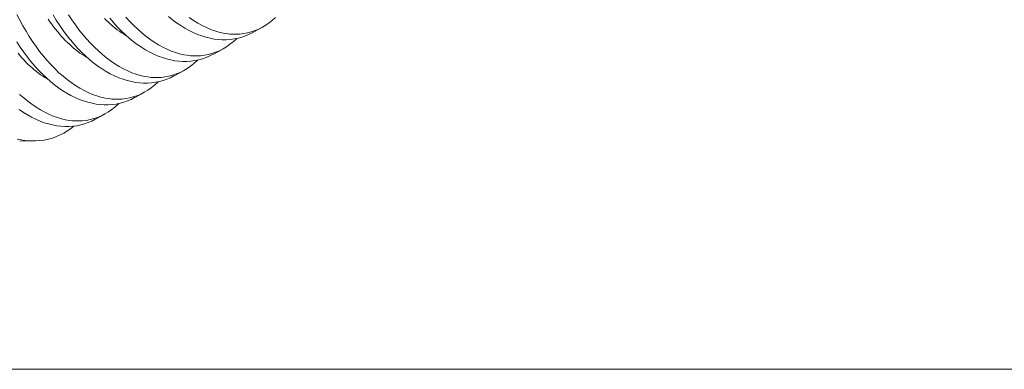
# Model space of a CAD drawing. Extents: x -26 to 122, y -40 to 180.
# Drawn here: x 109 to 110, y 13 to 13 of the extents above; entities that cross this region are included whole.
import ezdxf

# ---------------------------------------------------------------- set-up
doc = ezdxf.new("R2010")
doc.units = 0
doc.header["$MEASUREMENT"] = 0
doc.layers.get('0').update_dxf_attribs({"linetype": 'CONTINUOUS', "lineweight": 15})

msp = doc.modelspace()

# ---------------------------------------------------------------- linework, layer by layer
at = {"color": 8}
for p, q in [((109.16602, 13.16147), (109.15835, 13.15725)), ((109.13395, 13.14382), (109.12629, 13.13961)), ((109.10188, 13.12618), (109.09422, 13.12196)), ((109.06981, 13.10853), (109.06215, 13.10431)), ((109.03775, 13.09088), (109.03008, 13.08667)), ((108.98059, 13.069), (108.9684, 13.06879))]:
    msp.add_line(p, q, dxfattribs=at)
msp.add_line((110.28361, 12.88314), (105.9743, 12.88314))
at = {"color": 8, "flags": 128}
for points in [[(108.96612, 13.17192), (108.96851, 13.16724), (108.97099, 13.16267), (108.97357, 13.15822), (108.97622, 13.15394), (108.97895, 13.14979), (108.98176, 13.14577), (108.98465, 13.1419), (108.98769, 13.13807), (108.9908, 13.13441), (108.99398, 13.13092), (108.99721, 13.12762), (109.00043, 13.12455), (109.0037, 13.12167), (109.00701, 13.11897), (109.01035, 13.11647), (109.01382, 13.11411), (109.01731, 13.11195), (109.02082, 13.11002), (109.02434, 13.10831), (109.02775, 13.10688), (109.03115, 13.10566), (109.03455, 13.10466), (109.03794, 13.10388), (109.04071, 13.1034), (109.04348, 13.10308), (109.04622, 13.10292), (109.04894, 13.1029), (109.05163, 13.10304), (109.05479, 13.10341), (109.05791, 13.104), (109.06098, 13.10481), (109.06398, 13.10583), (109.06702, 13.10711), (109.06998, 13.10862), (109.07287, 13.11036), (109.07567, 13.11232), (109.07823, 13.11438), (109.08071, 13.11662), (109.08118, 13.11711)], [(109.09422, 13.12196), (109.09415, 13.12192), (109.0913, 13.12048), (109.08838, 13.11924), (109.0854, 13.11819), (109.08236, 13.11735), (109.07918, 13.1167), (109.07594, 13.11626), (109.07266, 13.11604), (109.06935, 13.11603), (109.06606, 13.11624), (109.06274, 13.11665), (109.0594, 13.11727), (109.05606, 13.11809), (109.05261, 13.11916), (109.04915, 13.12043), (109.04571, 13.12191), (109.04227, 13.1236), (109.03889, 13.12548), (109.03552, 13.12755), (109.03219, 13.12981), (109.02889, 13.13226), (109.02554, 13.13497), (109.02224, 13.13788), (109.01899, 13.14096), (109.0158, 13.14422), (109.0127, 13.14762), (109.00968, 13.15119), (109.00672, 13.15492), (109.00385, 13.15879), (109.00099, 13.16292), (108.99822, 13.1672), (108.99555, 13.17161)], [(109.00829, 13.17159), (109.01102, 13.16743), (109.01383, 13.16341), (109.01672, 13.15954), (109.01976, 13.15572), (109.02287, 13.15206), (109.02605, 13.14857), (109.02928, 13.14526), (109.0325, 13.1422), (109.03577, 13.13931), (109.03908, 13.13662), (109.04242, 13.13412), (109.04589, 13.13175), (109.04938, 13.1296), (109.05289, 13.12766), (109.05641, 13.12596), (109.05982, 13.12452), (109.06322, 13.1233), (109.06662, 13.1223), (109.07, 13.12153), (109.07278, 13.12105), (109.07554, 13.12073), (109.07829, 13.12056), (109.08101, 13.12055), (109.0837, 13.12069), (109.08686, 13.12106), (109.08998, 13.12165), (109.09305, 13.12245), (109.09605, 13.12348), (109.09908, 13.12476), (109.10205, 13.12627), (109.10494, 13.12801), (109.10774, 13.12997), (109.1103, 13.13202), (109.11278, 13.13427), (109.11325, 13.13475)], [(109.12629, 13.13961), (109.12622, 13.13957), (109.12337, 13.13813), (109.12045, 13.13688), (109.11747, 13.13584), (109.11443, 13.135), (109.11124, 13.13434), (109.10801, 13.1339), (109.10473, 13.13368), (109.10142, 13.13368), (109.09813, 13.13388), (109.09481, 13.1343), (109.09147, 13.13492), (109.08812, 13.13574), (109.08468, 13.1368), (109.08122, 13.13808), (109.07777, 13.13956), (109.07434, 13.14125), (109.07095, 13.14312), (109.06759, 13.1452), (109.06425, 13.14746), (109.06096, 13.14991), (109.05761, 13.15262), (109.0543, 13.15552), (109.05105, 13.15861), (109.04787, 13.16187), (109.04477, 13.16527), (109.04174, 13.16884)], [(109.05494, 13.16971), (109.05812, 13.16622), (109.06135, 13.16291), (109.06457, 13.15984), (109.06784, 13.15696), (109.07115, 13.15426), (109.07449, 13.15176), (109.07795, 13.1494), (109.08145, 13.14725), (109.08496, 13.14531), (109.08848, 13.1436), (109.09188, 13.14217), (109.09529, 13.14095), (109.09869, 13.13995), (109.10207, 13.13917), (109.10485, 13.1387), (109.10761, 13.13838), (109.11035, 13.13821), (109.11308, 13.13819), (109.11577, 13.13833), (109.11893, 13.1387), (109.12205, 13.13929), (109.12511, 13.1401), (109.12812, 13.14112), (109.13115, 13.1424), (109.13412, 13.14392), (109.137, 13.14566), (109.1398, 13.14762), (109.14236, 13.14967), (109.14484, 13.15192), (109.14532, 13.1524)], [(109.15835, 13.15726), (109.15829, 13.15722), (109.15544, 13.15577), (109.15252, 13.15453), (109.14953, 13.15348), (109.14649, 13.15264), (109.14331, 13.15199), (109.14008, 13.15155), (109.1368, 13.15133), (109.13348, 13.15132), (109.13019, 13.15153), (109.12688, 13.15194), (109.12354, 13.15256), (109.12019, 13.15339), (109.11674, 13.15445), (109.11329, 13.15572), (109.10984, 13.15721), (109.10641, 13.1589), (109.10302, 13.16077), (109.09966, 13.16284), (109.09632, 13.16511), (109.09302, 13.16756), (109.08967, 13.17027)], [(109.10655, 13.16941), (109.11002, 13.16704), (109.11351, 13.16489), (109.11703, 13.16296), (109.12055, 13.16125), (109.12395, 13.15982), (109.12736, 13.1586), (109.13076, 13.1576), (109.13414, 13.15682), (109.13692, 13.15634), (109.13968, 13.15602), (109.14242, 13.15585), (109.14514, 13.15584), (109.14784, 13.15598), (109.151, 13.15635), (109.15411, 13.15694), (109.15718, 13.15774), (109.16019, 13.15877), (109.16322, 13.16005), (109.16618, 13.16156), (109.16907, 13.1633), (109.17187, 13.16526), (109.17443, 13.16732), (109.17691, 13.16956)], [(109.02366, 13.1366), (109.02287, 13.13706), (109.02109, 13.13817), (109.01931, 13.13933), (109.01755, 13.14056), (109.0158, 13.14185), (109.01406, 13.1432), (109.01233, 13.14462), (109.01062, 13.14609), (109.00892, 13.14763), (109.00724, 13.14922), (109.00558, 13.15087), (109.00393, 13.15257), (109.00231, 13.15433), (109.00071, 13.15615), (108.99913, 13.15801), (108.99757, 13.15993), (108.99604, 13.1619), (108.99453, 13.16391), (108.99305, 13.16597), (108.9916, 13.16808)], [(109.05573, 13.15424), (109.05493, 13.15471), (109.05315, 13.15581), (109.05138, 13.15698), (109.04962, 13.15821), (109.04787, 13.1595), (109.04613, 13.16085), (109.0444, 13.16227), (109.04269, 13.16374), (109.04099, 13.16527), (109.03931, 13.16687), (109.03764, 13.16852)], [(109.06215, 13.10432), (109.06208, 13.10428), (109.05924, 13.10283), (109.05632, 13.10159), (109.05333, 13.10054), (109.05029, 13.0997), (109.04711, 13.09905), (109.04387, 13.09861), (109.0406, 13.09839), (109.03728, 13.09838), (109.03399, 13.09859), (109.03067, 13.099), (109.02734, 13.09962), (109.02399, 13.10045), (109.02054, 13.10151), (109.01709, 13.10278), (109.01364, 13.10427), (109.0102, 13.10596), (109.00682, 13.10783), (109.00346, 13.1099), (109.00012, 13.11217), (108.99682, 13.11462), (108.99347, 13.11733), (108.99017, 13.12023), (108.98692, 13.12332), (108.98373, 13.12658), (108.98064, 13.12998), (108.97761, 13.13355), (108.97466, 13.13727), (108.97179, 13.14114), (108.96892, 13.14527), (108.96615, 13.14955)], [(108.99159, 13.11895), (108.9908, 13.11942), (108.98902, 13.12052), (108.98725, 13.12168), (108.98548, 13.12291), (108.98373, 13.1242), (108.98199, 13.12556), (108.98026, 13.12697), (108.97855, 13.12845), (108.97685, 13.12998), (108.97517, 13.13157), (108.97351, 13.13322), (108.97187, 13.13493), (108.97024, 13.13669), (108.96864, 13.1385), (108.96706, 13.14037)], [(108.96837, 13.1069), (108.97164, 13.10402), (108.97494, 13.10132), (108.97828, 13.09882), (108.98175, 13.09646), (108.98524, 13.09431), (108.98876, 13.09237), (108.99228, 13.09066), (108.99568, 13.08923), (108.99909, 13.08801), (109.00249, 13.08701), (109.00587, 13.08623), (109.00865, 13.08576), (109.01141, 13.08544), (109.01415, 13.08527), (109.01687, 13.08525), (109.01957, 13.0854), (109.02273, 13.08576), (109.02584, 13.08635), (109.02891, 13.08716), (109.03192, 13.08818), (109.03495, 13.08947), (109.03791, 13.09098), (109.0408, 13.09272), (109.0436, 13.09468), (109.04616, 13.09673), (109.04864, 13.09898), (109.04912, 13.09946)], [(109.03008, 13.08667), (109.03002, 13.08663), (109.02717, 13.08519), (109.02425, 13.08394), (109.02126, 13.0829), (109.01822, 13.08206), (109.01504, 13.0814), (109.01181, 13.08097), (109.00853, 13.08074), (109.00521, 13.08074), (109.00192, 13.08094), (108.99861, 13.08136), (108.99527, 13.08198), (108.99192, 13.0828), (108.98847, 13.08386), (108.98502, 13.08514), (108.98157, 13.08662), (108.97814, 13.08831), (108.97475, 13.09018), (108.97139, 13.09226), (108.96805, 13.09452)], [(109.01263, 13.08108), (109.0102, 13.07915), (109.00741, 13.07721), (109.00445, 13.07542), (109.00141, 13.07384), (108.99829, 13.07248), (108.9951, 13.07135), (108.99175, 13.07041), (108.98834, 13.06971), (108.98487, 13.06925), (108.98136, 13.06902), (108.97843, 13.069), (108.97546, 13.06915), (108.97247, 13.06946), (108.96947, 13.06993), (108.96645, 13.07055)]]:
    msp.add_lwpolyline(points, dxfattribs=at)

doc.saveas('drawing.dxf')
